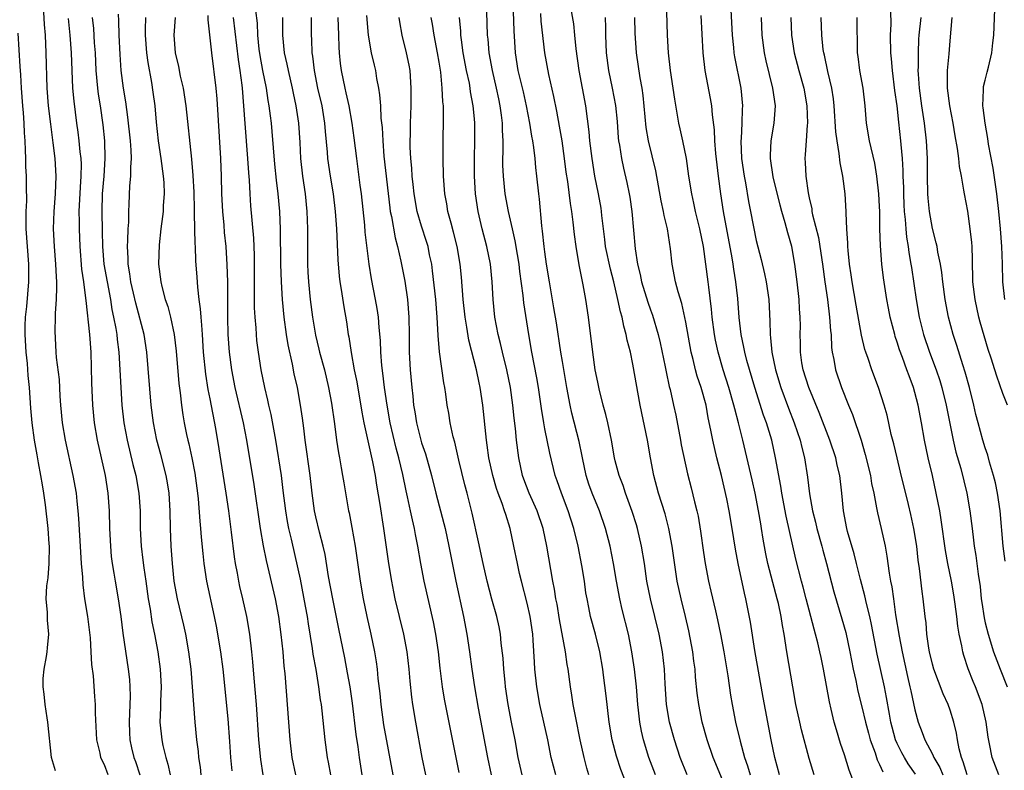
# Model space of a CAD drawing. Units: inches. Extents: x 2634000 to 2637000, y 1500000 to 1503000.
# Drawn here: x 2634777 to 2634889, y 1500668 to 1500753 of the extents above; entities that cross this region are included whole.
import ezdxf

# ---------------------------------------------------------------- set-up
doc = ezdxf.new("R2010")
doc.units = ezdxf.units.IN
doc.header["$MEASUREMENT"] = 0
doc.layers.add('LD26341500_2ft', color=131, linetype='Continuous')

msp = doc.modelspace()

# ---------------------------------------------------------------- linework, layer by layer
at = {"layer": 'LD26341500_2ft'}
for points, elevation in [([(2634849.58, 1500667), (2634848.82, 1500669), (2634848.2, 1500671), (2634847.97, 1500671.97), (2634847.79, 1500673), (2634847.64, 1500674.36), (2634847.56, 1500675), (2634847.39, 1500677), (2634847.18, 1500679), (2634846.89, 1500681), (2634846.5, 1500683), (2634845.79, 1500685.79), (2634845.5, 1500687), (2634845.13, 1500689), (2634844.79, 1500691), (2634844.4, 1500693), (2634843.89, 1500695), (2634843.19, 1500697), (2634842.36, 1500699), (2634842.01, 1500700.01), (2634841.69, 1500701), (2634841.26, 1500703), (2634841.22, 1500703.22), (2634840.88, 1500704.88), (2634840.07, 1500708.07), (2634839.87, 1500709), (2634839.5, 1500711), (2634839, 1500713.96), (2634838.83, 1500715), (2634838.33, 1500718.33), (2634838.04, 1500720.04), (2634837.52, 1500723), (2634837.2, 1500725), (2634837, 1500726.42), (2634836.92, 1500727), (2634836.74, 1500728.74), (2634836.65, 1500729.35), (2634836.38, 1500732.38), (2634836.3, 1500733), (2634836.1, 1500735), (2634835.98, 1500735.98), (2634835.89, 1500737), (2634835.74, 1500738.26), (2634835.62, 1500739), (2634835.52, 1500739.52), (2634835.3, 1500741), (2634834.92, 1500743), (2634834.56, 1500744.56), (2634833.99, 1500747), (2634833.67, 1500749), (2634833.5, 1500751.5), (2634833.34, 1500757)], 9588), ([(2634846.66, 1500665), (2634845.62, 1500667.62), (2634845.12, 1500669.12), (2634844.64, 1500671), (2634844.31, 1500673), (2634843.97, 1500675.97), (2634843.67, 1500678.33), (2634843.58, 1500679), (2634843.24, 1500681), (2634842.74, 1500683), (2634842.19, 1500685), (2634842, 1500686), (2634841.79, 1500687), (2634841.67, 1500687.67), (2634841.49, 1500689), (2634841.21, 1500690.79), (2634840.79, 1500693), (2634840.31, 1500695), (2634839.66, 1500697), (2634838.88, 1500699), (2634838.41, 1500700.41), (2634838.18, 1500701), (2634837.55, 1500703.55), (2634837, 1500706.31), (2634836.87, 1500707), (2634836.61, 1500708.61), (2634836.28, 1500711), (2634836.1, 1500712.1), (2634835.53, 1500715), (2634835.19, 1500717), (2634834.63, 1500720.63), (2634834.55, 1500721.45), (2634834.18, 1500724.18), (2634834.09, 1500725), (2634833.9, 1500726.1), (2634833.65, 1500727.65), (2634833.33, 1500729), (2634832.88, 1500731), (2634832.51, 1500733), (2634832.29, 1500735), (2634832.24, 1500736.24), (2634832.24, 1500737), (2634832.28, 1500737.72), (2634832.26, 1500739), (2634832.19, 1500740.19), (2634832.19, 1500741), (2634832.09, 1500741.91), (2634831.93, 1500743), (2634831.76, 1500743.76), (2634831.51, 1500745), (2634831.05, 1500747), (2634830.69, 1500749), (2634830.56, 1500750.56), (2634830.51, 1500751), (2634830.34, 1500756.34)], 9586), ([(2634858.62, 1500663), (2634856.1, 1500669), (2634855.41, 1500671), (2634854.87, 1500673), (2634854.47, 1500675), (2634854.29, 1500676.29), (2634854.1, 1500678.1), (2634854.05, 1500679), (2634853.92, 1500679.92), (2634853.8, 1500681), (2634853.35, 1500683.35), (2634852.97, 1500685), (2634852.47, 1500687), (2634852.04, 1500689), (2634851.47, 1500693), (2634851.09, 1500695), (2634850.65, 1500696.65), (2634849.91, 1500699), (2634849.37, 1500701), (2634848.99, 1500703), (2634848.66, 1500705), (2634847.84, 1500709), (2634847, 1500713.65), (2634846.71, 1500715), (2634846.36, 1500716.36), (2634846.25, 1500717), (2634845.96, 1500717.96), (2634845.77, 1500719), (2634845.58, 1500719.58), (2634845.29, 1500721), (2634844.82, 1500723), (2634844.44, 1500724.44), (2634843.9, 1500727), (2634843.81, 1500727.81), (2634843.65, 1500729), (2634843.47, 1500730.52), (2634843.44, 1500731), (2634843.38, 1500731.38), (2634843.09, 1500733), (2634842.69, 1500735), (2634842.37, 1500737), (2634842.12, 1500739), (2634842.04, 1500740.04), (2634841.66, 1500743), (2634840.88, 1500747), (2634840.56, 1500749.44), (2634840.42, 1500751), (2634840.28, 1500752.28), (2634839.68, 1500755.68)], 9592), ([(2634787.42, 1500667), (2634787, 1500668.15), (2634786.72, 1500668.72), (2634786.61, 1500669), (2634786.52, 1500669.48), (2634786.16, 1500671), (2634786, 1500674), (2634786, 1500675), (2634785.91, 1500675.91), (2634785.75, 1500678.25), (2634785.56, 1500679.56), (2634785.52, 1500681), (2634785.42, 1500682.58), (2634785.12, 1500685), (2634784.8, 1500687), (2634784.58, 1500688.58), (2634784.54, 1500689.46), (2634784.4, 1500691), (2634784.31, 1500692.31), (2634784.11, 1500696.11), (2634784.04, 1500697), (2634783.91, 1500698.09), (2634783.82, 1500699), (2634783.47, 1500701), (2634782.6, 1500705), (2634782.24, 1500707), (2634782.04, 1500709), (2634782, 1500710), (2634781.89, 1500711.89), (2634781.58, 1500714.42), (2634781.54, 1500715), (2634781.4, 1500717.4), (2634781.47, 1500719), (2634781.45, 1500719.45), (2634781.56, 1500721), (2634781.62, 1500722.38), (2634781.59, 1500723), (2634781.55, 1500723.55), (2634781.5, 1500725), (2634781.33, 1500727), (2634781.22, 1500729), (2634781.29, 1500731), (2634781.46, 1500733), (2634781.52, 1500735), (2634781.4, 1500737), (2634781.2, 1500738.8), (2634780.91, 1500740.91), (2634780.67, 1500743), (2634780.52, 1500745), (2634780.41, 1500749), (2634780.31, 1500751), (2634780.22, 1500752.22), (2634780.06, 1500755)], 9554), ([(2634867.57, 1500667), (2634867, 1500668.87), (2634866.14, 1500672.14), (2634865.95, 1500673), (2634865.51, 1500675), (2634865.14, 1500677), (2634864.46, 1500681), (2634864.15, 1500683), (2634863.97, 1500683.97), (2634863.83, 1500685), (2634863.52, 1500686.48), (2634863.39, 1500687), (2634862.87, 1500688.87), (2634862.32, 1500691), (2634862.1, 1500692.1), (2634861.79, 1500693.79), (2634861.6, 1500695), (2634861.5, 1500695.5), (2634861.25, 1500697), (2634860.86, 1500699), (2634860.53, 1500700.53), (2634859.47, 1500705), (2634858.98, 1500707), (2634858.56, 1500708.56), (2634858.46, 1500709), (2634857.89, 1500711), (2634857.24, 1500713), (2634856.66, 1500715), (2634856.37, 1500716.37), (2634856.26, 1500717), (2634855.98, 1500719), (2634855.91, 1500719.91), (2634855.61, 1500722.39), (2634855.55, 1500723), (2634855.29, 1500725), (2634855, 1500727), (2634854.6, 1500729), (2634854.12, 1500731), (2634853.93, 1500731.93), (2634853.68, 1500733), (2634853.36, 1500735), (2634853.08, 1500737), (2634852.68, 1500739), (2634852.38, 1500740.38), (2634852.22, 1500741), (2634852.07, 1500741.93), (2634851.74, 1500743.74), (2634851.58, 1500745), (2634851.28, 1500747), (2634851.05, 1500749), (2634850.93, 1500751), (2634850.81, 1500755)], 9598), ([(2634798, 1500667), (2634797.9, 1500667.9), (2634797.72, 1500669), (2634797.67, 1500669.67), (2634797.48, 1500671), (2634797.29, 1500673), (2634797.02, 1500677), (2634796.86, 1500679), (2634796.6, 1500681), (2634796.23, 1500683), (2634796.01, 1500684.01), (2634795.29, 1500687), (2634794.94, 1500689), (2634794.75, 1500691), (2634794.6, 1500693), (2634794.51, 1500695), (2634794.47, 1500697), (2634794.36, 1500699), (2634794.17, 1500700.17), (2634794.03, 1500701), (2634793.4, 1500703.4), (2634792.95, 1500705), (2634792.56, 1500707), (2634792.32, 1500709), (2634791.81, 1500715), (2634791.51, 1500717), (2634790.56, 1500720.56), (2634790.29, 1500721.71), (2634790.01, 1500723), (2634789.9, 1500723.9), (2634789.7, 1500725), (2634789.7, 1500725.7), (2634789.64, 1500727), (2634789.68, 1500727.68), (2634789.71, 1500729), (2634789.76, 1500729.76), (2634789.76, 1500731), (2634789.82, 1500731.82), (2634789.9, 1500733.9), (2634790.02, 1500735), (2634790.01, 1500736.01), (2634790.08, 1500737), (2634790.06, 1500737.94), (2634789.97, 1500739), (2634789.68, 1500741.68), (2634789.43, 1500743.43), (2634789.16, 1500745), (2634788.92, 1500747), (2634788.8, 1500748.8), (2634788.68, 1500751), (2634788.65, 1500752.65), (2634788.61, 1500753.39)], 9560), ([(2634816.25, 1500667), (2634815.96, 1500669), (2634815.81, 1500670.19), (2634815.6, 1500671.6), (2634815.17, 1500675.17), (2634814.89, 1500677), (2634814.61, 1500678.61), (2634814.29, 1500680.29), (2634813.6, 1500683.6), (2634812.92, 1500687), (2634812.45, 1500689.55), (2634812.05, 1500692.05), (2634811.85, 1500693), (2634811.43, 1500694.57), (2634811, 1500696.3), (2634810.84, 1500697), (2634810.58, 1500699), (2634810.36, 1500701), (2634809.8, 1500705), (2634809.63, 1500706.37), (2634809.5, 1500707.5), (2634809.28, 1500709), (2634808.92, 1500711), (2634808.56, 1500712.56), (2634808.36, 1500713.64), (2634807.86, 1500715.86), (2634807.69, 1500717), (2634807.41, 1500719), (2634807.21, 1500721), (2634807.09, 1500723), (2634807.03, 1500725), (2634806.99, 1500728.99), (2634806.9, 1500731), (2634806.72, 1500733), (2634806.54, 1500734.54), (2634806.36, 1500736.36), (2634806.06, 1500740.06), (2634805.96, 1500741), (2634805.84, 1500741.84), (2634805.7, 1500743), (2634805.59, 1500743.59), (2634805.39, 1500745), (2634805, 1500746.99), (2634804.69, 1500748.69), (2634804.59, 1500749.41), (2634804.42, 1500751), (2634804.37, 1500752.37), (2634804.19, 1500753.81)], 9570), ([(2634853.16, 1500667), (2634852.36, 1500669), (2634851.7, 1500671), (2634851.16, 1500673), (2634850.82, 1500675), (2634850.66, 1500677.34), (2634850.57, 1500679), (2634850.34, 1500681), (2634849.96, 1500683), (2634849.49, 1500685), (2634848.98, 1500687), (2634848.59, 1500689), (2634848.3, 1500691), (2634847.98, 1500693), (2634847.5, 1500695), (2634847.39, 1500695.39), (2634846.91, 1500696.91), (2634846.15, 1500699), (2634845.88, 1500699.88), (2634845.44, 1500701), (2634845, 1500702.69), (2634844.92, 1500703), (2634844.56, 1500705), (2634844.14, 1500707), (2634843.94, 1500707.94), (2634843.64, 1500709), (2634843.17, 1500710.83), (2634843, 1500711.6), (2634842.73, 1500713), (2634842.43, 1500715), (2634841.94, 1500719), (2634841.66, 1500721), (2634841.36, 1500722.64), (2634841.23, 1500723.23), (2634840.9, 1500724.91), (2634840.55, 1500727), (2634840.37, 1500728.37), (2634840.23, 1500729.77), (2634840.07, 1500731), (2634839.91, 1500731.91), (2634839.61, 1500734.39), (2634839.44, 1500735.44), (2634839.25, 1500737), (2634838.96, 1500739), (2634838.68, 1500740.68), (2634838.37, 1500742.37), (2634838.03, 1500744.03), (2634837.46, 1500746.54), (2634837, 1500749), (2634836.58, 1500752.58), (2634836.54, 1500753.46)], 9590), ([(2634858.1, 1500753.9), (2634858.25, 1500751), (2634858.41, 1500749.59), (2634858.47, 1500749), (2634858.54, 1500748.54), (2634859.23, 1500745), (2634859.45, 1500743), (2634859.41, 1500742.59), (2634859.37, 1500741), (2634859.27, 1500739.27), (2634859.24, 1500739), (2634859.34, 1500737), (2634859.63, 1500735), (2634859.78, 1500734.23), (2634860.11, 1500732.11), (2634860.33, 1500731), (2634861, 1500727.68), (2634861.54, 1500725.54), (2634861.92, 1500723.92), (2634862.11, 1500723), (2634862.41, 1500721), (2634862.55, 1500718.55), (2634862.56, 1500717), (2634862.63, 1500716.63), (2634862.78, 1500715), (2634863.19, 1500713), (2634863.78, 1500711), (2634864.65, 1500708.65), (2634865.31, 1500707), (2634865.98, 1500705), (2634866.17, 1500704.17), (2634866.48, 1500703), (2634866.83, 1500700.83), (2634867.06, 1500698.94), (2634867.39, 1500697), (2634867.72, 1500695.72), (2634867.87, 1500695), (2634868.43, 1500693), (2634868.54, 1500692.54), (2634868.99, 1500691), (2634869.8, 1500687.8), (2634870.73, 1500684.73), (2634871.16, 1500683.16), (2634871.61, 1500681), (2634872, 1500679), (2634872.29, 1500677.71), (2634872.53, 1500676.53), (2634873, 1500674.74), (2634873.41, 1500673), (2634873.73, 1500671.73), (2634873.93, 1500671), (2634874.49, 1500669.51), (2634874.73, 1500668.73), (2634875, 1500668.2), (2634875.35, 1500667.35)], 9602), ([(2634876.25, 1500753.75), (2634876.27, 1500752.27), (2634876.2, 1500751), (2634876.25, 1500749), (2634876.32, 1500748.32), (2634876.42, 1500747), (2634876.71, 1500744.71), (2634876.95, 1500743), (2634877.13, 1500741.13), (2634877.38, 1500739), (2634877.4, 1500738.6), (2634877.57, 1500737), (2634877.65, 1500735.65), (2634877.65, 1500735), (2634877.7, 1500733.7), (2634877.7, 1500733), (2634877.76, 1500731.76), (2634877.8, 1500731), (2634877.92, 1500730.08), (2634877.99, 1500729), (2634878.07, 1500728.07), (2634878.26, 1500727), (2634878.33, 1500726.33), (2634878.56, 1500725), (2634878.61, 1500724.61), (2634879.14, 1500721), (2634879.5, 1500719), (2634880, 1500717), (2634880.66, 1500715), (2634881.41, 1500713), (2634881.82, 1500711.81), (2634882.07, 1500711), (2634882.56, 1500709), (2634883.34, 1500705), (2634883.65, 1500703.65), (2634884.21, 1500701.79), (2634884.92, 1500699), (2634885.25, 1500697), (2634885.49, 1500695), (2634885.67, 1500693.67), (2634885.73, 1500693), (2634885.93, 1500691.93), (2634886.18, 1500689.82), (2634886.4, 1500688.4), (2634886.54, 1500687), (2634886.6, 1500686.6), (2634886.86, 1500684.86), (2634887, 1500684.26), (2634887.32, 1500683), (2634887.94, 1500681), (2634888.69, 1500679), (2634889.5, 1500677)], 9612), ([(2634889.2, 1500721), (2634888.99, 1500723), (2634888.94, 1500725.06), (2634888.88, 1500727), (2634888.74, 1500729), (2634888.53, 1500731), (2634888.29, 1500733), (2634887.91, 1500735.91), (2634887.38, 1500738.62), (2634887.29, 1500739.29), (2634886.97, 1500741), (2634886.77, 1500742.77), (2634886.73, 1500743), (2634886.81, 1500744.81), (2634886.79, 1500745), (2634886.81, 1500745.19), (2634887, 1500745.91), (2634887.2, 1500746.8), (2634887.36, 1500747.36), (2634887.75, 1500749), (2634887.86, 1500750.14), (2634887.98, 1500751), (2634888.07, 1500753.93)], 9618), ([(2634782.89, 1500752.89), (2634783.08, 1500751), (2634783.23, 1500749), (2634783.4, 1500745), (2634783.52, 1500743.52), (2634783.84, 1500741), (2634783.99, 1500739.99), (2634784.12, 1500739), (2634784.23, 1500737.77), (2634784.33, 1500737), (2634784.35, 1500736.35), (2634784.34, 1500735), (2634784.24, 1500733.76), (2634784.12, 1500731), (2634784.15, 1500729.85), (2634784.14, 1500729), (2634784.22, 1500727), (2634784.42, 1500724.42), (2634784.64, 1500723), (2634784.87, 1500721.13), (2634784.88, 1500720.88), (2634785.3, 1500717), (2634785.45, 1500715), (2634785.54, 1500711.54), (2634785.64, 1500709), (2634785.84, 1500707), (2634786.19, 1500705), (2634787.08, 1500701), (2634787.4, 1500699), (2634787.54, 1500697), (2634787.59, 1500695), (2634787.68, 1500693), (2634787.79, 1500691.79), (2634787.89, 1500691), (2634788.09, 1500689.91), (2634788.23, 1500689), (2634788.57, 1500687), (2634788.86, 1500685), (2634789.11, 1500683.11), (2634789.7, 1500679), (2634789.84, 1500677.84), (2634789.9, 1500677), (2634789.93, 1500675.93), (2634789.9, 1500675), (2634789.8, 1500673), (2634789.84, 1500671.84), (2634789.89, 1500671), (2634790.09, 1500670.09), (2634790.35, 1500669), (2634790.52, 1500668.52), (2634791.01, 1500667.01)], 9556), ([(2634785.63, 1500753), (2634785.76, 1500751.76), (2634785.85, 1500750.15), (2634785.95, 1500749), (2634786.05, 1500747), (2634786.23, 1500745), (2634786.31, 1500744.31), (2634786.51, 1500743), (2634786.81, 1500740.81), (2634787, 1500739), (2634787.07, 1500737), (2634786.94, 1500735), (2634786.75, 1500733), (2634786.7, 1500731), (2634786.76, 1500728.76), (2634786.79, 1500727), (2634786.95, 1500725), (2634787.3, 1500723), (2634787.68, 1500721), (2634787.85, 1500719.85), (2634788.05, 1500719), (2634788.3, 1500717.7), (2634788.41, 1500717), (2634788.46, 1500716.46), (2634788.64, 1500715), (2634788.86, 1500711), (2634789, 1500709), (2634789.21, 1500707), (2634789.57, 1500705), (2634790.24, 1500702.24), (2634790.57, 1500701), (2634790.93, 1500699), (2634791.06, 1500697), (2634791.07, 1500695), (2634791.16, 1500693), (2634791.38, 1500691.38), (2634791.47, 1500690.53), (2634791.7, 1500689), (2634791.97, 1500687), (2634792.18, 1500685.82), (2634792.39, 1500684.39), (2634792.68, 1500683), (2634793.06, 1500681), (2634793.33, 1500679), (2634793.44, 1500677), (2634793.37, 1500675.37), (2634793.37, 1500674.63), (2634793.3, 1500673), (2634793.51, 1500671), (2634793.65, 1500670.35), (2634793.99, 1500669), (2634794.22, 1500668.22), (2634794.48, 1500667)], 9558), ([(2634791.67, 1500753), (2634791.65, 1500751.65), (2634791.62, 1500751), (2634791.79, 1500749), (2634791.92, 1500747.92), (2634792.35, 1500745.65), (2634792.52, 1500744.52), (2634792.71, 1500743), (2634792.87, 1500741.13), (2634793.12, 1500739), (2634793.42, 1500737), (2634793.69, 1500735), (2634793.74, 1500734.26), (2634793.79, 1500733), (2634793.68, 1500731.68), (2634793.66, 1500731), (2634793.6, 1500730.4), (2634793.4, 1500729), (2634793.21, 1500727.21), (2634793.16, 1500725), (2634793.41, 1500723), (2634793.53, 1500722.47), (2634793.92, 1500721), (2634794.2, 1500720.2), (2634794.49, 1500719), (2634794.92, 1500717), (2634795.14, 1500715.14), (2634795.45, 1500711.45), (2634795.6, 1500710.4), (2634795.75, 1500709), (2634795.91, 1500707.91), (2634796.07, 1500707), (2634796.34, 1500705.66), (2634796.48, 1500705), (2634796.59, 1500704.59), (2634796.93, 1500703), (2634797.26, 1500701.26), (2634797.57, 1500699), (2634797.64, 1500698.36), (2634797.82, 1500695.82), (2634797.91, 1500695), (2634797.99, 1500693.99), (2634798.16, 1500692.16), (2634798.3, 1500691), (2634798.6, 1500689), (2634799.46, 1500685), (2634799.72, 1500683.72), (2634799.86, 1500683), (2634800.19, 1500681), (2634800.43, 1500679), (2634801, 1500673.36), (2634801.2, 1500670.8), (2634801.33, 1500669), (2634801.47, 1500667.47)], 9562), ([(2634805.04, 1500667), (2634804.76, 1500668.76), (2634804.54, 1500671), (2634804.26, 1500675), (2634804, 1500678), (2634803.86, 1500679.86), (2634803.75, 1500681), (2634803.52, 1500683), (2634803.18, 1500685), (2634802.73, 1500687), (2634802.39, 1500688.39), (2634802.26, 1500689), (2634802.1, 1500689.9), (2634801.88, 1500691), (2634801.76, 1500691.76), (2634801.44, 1500694.56), (2634801.13, 1500697), (2634800.84, 1500699), (2634800.03, 1500704.03), (2634799.64, 1500706.36), (2634799, 1500709.7), (2634798.78, 1500710.78), (2634798.51, 1500712.51), (2634798.27, 1500715), (2634798.13, 1500717), (2634798.07, 1500718.07), (2634797.97, 1500719), (2634797.92, 1500719.92), (2634797.78, 1500721), (2634797.61, 1500722.39), (2634797.54, 1500723.54), (2634797.4, 1500725.4), (2634797.35, 1500727), (2634797.32, 1500727.32), (2634797.25, 1500730.75), (2634797.22, 1500731.22), (2634797.18, 1500733.18), (2634797.07, 1500735.07), (2634796.92, 1500736.91), (2634796.28, 1500743), (2634795.98, 1500745), (2634795.66, 1500746.34), (2634795.45, 1500747.45), (2634795.09, 1500749), (2634794.94, 1500751), (2634795.07, 1500753)], 9564), ([(2634798.76, 1500753.24), (2634798.76, 1500752.76), (2634799.15, 1500749), (2634799.65, 1500745), (2634799.76, 1500743.76), (2634800.18, 1500737), (2634800.25, 1500735), (2634800.3, 1500733), (2634800.4, 1500731), (2634800.55, 1500729.45), (2634800.61, 1500728.61), (2634800.78, 1500727), (2634800.91, 1500724.91), (2634800.96, 1500723), (2634800.98, 1500719), (2634801.03, 1500717), (2634801.16, 1500715), (2634801.42, 1500713), (2634801.82, 1500711), (2634802.74, 1500707), (2634803.14, 1500705), (2634803.98, 1500699.98), (2634804.7, 1500695), (2634805.03, 1500693.03), (2634805.36, 1500691.36), (2634806.39, 1500687), (2634806.76, 1500685), (2634807.05, 1500682.95), (2634807.25, 1500681), (2634807.37, 1500679.37), (2634807.47, 1500678.53), (2634808.04, 1500671), (2634808.27, 1500669), (2634808.68, 1500667)], 9566), ([(2634812.69, 1500667), (2634812.44, 1500668.44), (2634812.33, 1500669), (2634812.06, 1500671), (2634811.72, 1500674.28), (2634811.64, 1500675), (2634811.54, 1500675.54), (2634811.36, 1500677), (2634811.04, 1500678.96), (2634810.71, 1500680.71), (2634810.63, 1500681.37), (2634810.16, 1500684.16), (2634810.04, 1500685), (2634809.84, 1500686.16), (2634809.25, 1500689.25), (2634809, 1500690.42), (2634808.24, 1500693.76), (2634807.94, 1500695), (2634807.78, 1500695.78), (2634807.59, 1500697), (2634807.31, 1500699.31), (2634807.09, 1500701), (2634806.45, 1500705), (2634805.93, 1500707.93), (2634805.67, 1500709), (2634805.56, 1500709.56), (2634805.21, 1500711), (2634804.8, 1500713), (2634804.48, 1500715), (2634804.32, 1500716.32), (2634804.26, 1500717), (2634804.23, 1500717.77), (2634804.12, 1500719), (2634804.06, 1500720.06), (2634804.06, 1500725), (2634804.03, 1500725.97), (2634804.01, 1500727), (2634803.97, 1500727.97), (2634803.64, 1500731.64), (2634803.54, 1500733), (2634803.47, 1500734.53), (2634803.39, 1500735.39), (2634803.3, 1500737), (2634802.98, 1500740.98), (2634802.85, 1500743), (2634802.69, 1500745), (2634802.66, 1500745.34), (2634802.43, 1500747), (2634802.23, 1500748.23), (2634801.64, 1500753)], 9568), ([(2634807.23, 1500753), (2634807.21, 1500751), (2634807.42, 1500749), (2634807.72, 1500747.72), (2634807.85, 1500747), (2634808.31, 1500745), (2634808.42, 1500744.42), (2634808.74, 1500743), (2634809.05, 1500741), (2634809.17, 1500738.83), (2634809.25, 1500737), (2634809.48, 1500735), (2634809.78, 1500733), (2634809.99, 1500731), (2634810.06, 1500729), (2634810.06, 1500725), (2634810.11, 1500724.11), (2634810.17, 1500723), (2634810.38, 1500721), (2634810.63, 1500719), (2634810.95, 1500716.95), (2634811.35, 1500715.35), (2634811.42, 1500715), (2634811.97, 1500713), (2634812.46, 1500711), (2634812.79, 1500709.21), (2634813.12, 1500706.88), (2634813.36, 1500705), (2634813.58, 1500703.58), (2634813.7, 1500703), (2634813.88, 1500701.88), (2634814.05, 1500701), (2634814.17, 1500700.17), (2634814.71, 1500697), (2634814.77, 1500696.77), (2634815.09, 1500695.09), (2634815.47, 1500693), (2634816.02, 1500689), (2634816.37, 1500687), (2634816.8, 1500685), (2634817.26, 1500683), (2634817.66, 1500681), (2634817.85, 1500679.85), (2634817.96, 1500679), (2634818.05, 1500677.95), (2634818.27, 1500676.27), (2634818.38, 1500675), (2634818.7, 1500672.7), (2634819.74, 1500667)], 9572), ([(2634810.49, 1500753), (2634810.49, 1500751), (2634810.53, 1500750.53), (2634810.56, 1500749), (2634810.63, 1500748.63), (2634810.81, 1500747), (2634811.21, 1500745), (2634811.67, 1500743), (2634812, 1500741), (2634812.06, 1500740.06), (2634812.29, 1500737.71), (2634812.33, 1500737), (2634812.63, 1500735), (2634812.97, 1500733), (2634813.21, 1500731), (2634813.36, 1500729), (2634813.51, 1500725.51), (2634813.66, 1500723.66), (2634813.74, 1500723), (2634813.89, 1500722.11), (2634814.17, 1500720.17), (2634814.47, 1500718.47), (2634814.69, 1500717), (2634814.74, 1500716.74), (2634815.01, 1500714.99), (2634815.37, 1500713), (2634815.64, 1500711.64), (2634816.21, 1500708.21), (2634816.45, 1500707), (2634817.43, 1500702.57), (2634817.73, 1500701), (2634817.9, 1500699.9), (2634818.28, 1500697.72), (2634818.7, 1500695), (2634819.25, 1500691), (2634819.58, 1500689), (2634819.81, 1500687.81), (2634819.99, 1500687), (2634820.96, 1500683), (2634821.34, 1500681), (2634821.58, 1500679), (2634821.67, 1500677.67), (2634821.85, 1500675.85), (2634821.97, 1500675), (2634822.31, 1500673), (2634823.02, 1500669), (2634823.45, 1500667)], 9574), ([(2634827.29, 1500667.29), (2634825.62, 1500675.62), (2634825.39, 1500677), (2634825.13, 1500679.13), (2634824.93, 1500681), (2634824.64, 1500683), (2634824.38, 1500684.38), (2634823.32, 1500689), (2634822.92, 1500691), (2634822.58, 1500693), (2634822.31, 1500694.31), (2634822.21, 1500695), (2634821.96, 1500695.96), (2634821.76, 1500697), (2634821.42, 1500698.58), (2634821.26, 1500699.26), (2634820.87, 1500701.13), (2634820.42, 1500703), (2634820.11, 1500704.11), (2634819.45, 1500707), (2634819.09, 1500709), (2634818.79, 1500711), (2634818.61, 1500712.61), (2634818.49, 1500713.51), (2634818.39, 1500715), (2634818.34, 1500716.34), (2634818.19, 1500717.81), (2634818.11, 1500719), (2634817.97, 1500719.97), (2634817.79, 1500721), (2634817.32, 1500723.32), (2634817.04, 1500725), (2634816.62, 1500728.62), (2634816.55, 1500729.45), (2634816.18, 1500733), (2634816.04, 1500733.96), (2634815.81, 1500735.81), (2634815.64, 1500737), (2634815.36, 1500739.36), (2634815.14, 1500741), (2634814.77, 1500743), (2634814.46, 1500744.46), (2634814.32, 1500745), (2634813.91, 1500747), (2634813.8, 1500747.8), (2634813.68, 1500749), (2634813.64, 1500749.64), (2634813.62, 1500751), (2634813.54, 1500753)], 9576), ([(2634816.77, 1500753.23), (2634816.94, 1500751), (2634817.29, 1500749), (2634817.61, 1500747.61), (2634817.76, 1500747), (2634817.9, 1500746.1), (2634818.12, 1500745), (2634818.25, 1500744.25), (2634818.33, 1500743), (2634818.4, 1500741.6), (2634818.52, 1500740.52), (2634818.6, 1500739), (2634818.74, 1500737.26), (2634819.4, 1500731.4), (2634819.46, 1500731), (2634819.6, 1500730.4), (2634820, 1500728), (2634820.29, 1500727), (2634820.67, 1500725.33), (2634821.09, 1500723.09), (2634821.41, 1500721), (2634821.58, 1500719), (2634821.6, 1500717), (2634821.61, 1500715), (2634821.71, 1500713), (2634821.89, 1500711), (2634822.01, 1500710.01), (2634822.1, 1500709), (2634822.24, 1500708.24), (2634822.42, 1500707), (2634822.91, 1500705), (2634823, 1500704.71), (2634823.45, 1500703.45), (2634824.14, 1500701), (2634824.63, 1500699), (2634825.54, 1500695.54), (2634825.67, 1500695), (2634826.09, 1500693), (2634826.88, 1500689), (2634827.77, 1500685), (2634828.16, 1500683), (2634828.45, 1500681), (2634828.72, 1500679), (2634829.01, 1500677), (2634829.43, 1500674.57), (2634830.49, 1500669), (2634830.92, 1500667)], 9578), ([(2634834.43, 1500667), (2634833.98, 1500669), (2634833.62, 1500671), (2634833.21, 1500673), (2634832.84, 1500675), (2634832.54, 1500677), (2634832.48, 1500677.52), (2634832.33, 1500679), (2634832.26, 1500680.26), (2634832.05, 1500681.95), (2634831.96, 1500683), (2634831.81, 1500683.81), (2634831.55, 1500685), (2634831, 1500686.96), (2634830.45, 1500689), (2634830, 1500691), (2634829.47, 1500693.47), (2634828.74, 1500696.74), (2634828.18, 1500699), (2634827.93, 1500699.93), (2634827.24, 1500702.76), (2634826.79, 1500704.79), (2634826.61, 1500705.39), (2634826.27, 1500707), (2634826.09, 1500708.09), (2634825.92, 1500709), (2634825.76, 1500710.24), (2634825.64, 1500711), (2634825.54, 1500711.54), (2634825.05, 1500715.05), (2634824.91, 1500716.91), (2634824.79, 1500719), (2634824.62, 1500721), (2634824.26, 1500724.26), (2634824.16, 1500725), (2634823.92, 1500726.08), (2634823.74, 1500727), (2634823.57, 1500727.57), (2634823, 1500729.31), (2634822.5, 1500731), (2634822.15, 1500733), (2634822.05, 1500734.05), (2634821.94, 1500735), (2634821.89, 1500735.89), (2634821.78, 1500737), (2634821.72, 1500738.28), (2634821.72, 1500739), (2634821.74, 1500739.74), (2634821.75, 1500741), (2634821.82, 1500743), (2634821.84, 1500745), (2634821.7, 1500747), (2634821.6, 1500747.6), (2634821.31, 1500749), (2634820.81, 1500751), (2634820.53, 1500752.53), (2634820.47, 1500753)], 9580), ([(2634838.23, 1500667), (2634837.72, 1500669), (2634837.33, 1500671), (2634836.45, 1500675), (2634836.09, 1500677), (2634835.87, 1500679), (2634835.81, 1500679.81), (2634835.69, 1500682.31), (2634835.63, 1500683), (2634835.35, 1500685), (2634835, 1500686.52), (2634834.34, 1500689), (2634834.14, 1500689.86), (2634833.88, 1500691), (2634833.48, 1500693), (2634833.06, 1500695), (2634832.56, 1500696.56), (2634832.44, 1500697), (2634832.17, 1500697.83), (2634831.72, 1500699), (2634831.53, 1500699.53), (2634831.1, 1500701), (2634830.65, 1500703), (2634830.46, 1500704.46), (2634830.38, 1500705), (2634829.96, 1500709), (2634829.66, 1500711), (2634829.54, 1500711.54), (2634829.25, 1500713), (2634828.39, 1500716.39), (2634828.16, 1500717.84), (2634827.95, 1500719), (2634827.74, 1500721), (2634827.54, 1500723.54), (2634827.39, 1500725), (2634827.06, 1500727), (2634826.65, 1500728.65), (2634826.35, 1500729.65), (2634826, 1500731), (2634825.87, 1500731.87), (2634825.66, 1500733), (2634825.51, 1500735), (2634825.47, 1500737), (2634825.47, 1500739.47), (2634825.51, 1500741), (2634825.51, 1500742.49), (2634825.48, 1500743), (2634825.43, 1500743.43), (2634825.36, 1500745), (2634825.18, 1500746.82), (2634825, 1500747.95), (2634824.82, 1500749), (2634824.43, 1500751), (2634824.24, 1500752.24), (2634824.1, 1500753)], 9582), ([(2634842.01, 1500667), (2634841.78, 1500667.78), (2634841.45, 1500669), (2634841.01, 1500671), (2634840.5, 1500673.5), (2634840.23, 1500675), (2634840.08, 1500676.08), (2634839.91, 1500677), (2634839.64, 1500679), (2634839.54, 1500679.54), (2634839.34, 1500681), (2634838.66, 1500684.66), (2634838.39, 1500686.39), (2634838.26, 1500687), (2634838.1, 1500688.1), (2634837.92, 1500689), (2634837.23, 1500693), (2634836.8, 1500695), (2634836.12, 1500697), (2634835.21, 1500699), (2634834.6, 1500700.6), (2634834.46, 1500701), (2634834.04, 1500703), (2634833.8, 1500705), (2634833.67, 1500706.33), (2634833.52, 1500707.52), (2634833.37, 1500709), (2634833.11, 1500711), (2634832.69, 1500713), (2634832.18, 1500715), (2634831.98, 1500715.98), (2634831.71, 1500717), (2634831.34, 1500719), (2634831.12, 1500721), (2634831.02, 1500722.98), (2634830.82, 1500725), (2634830.42, 1500727), (2634829.89, 1500729), (2634829.42, 1500731), (2634829.12, 1500733), (2634829, 1500735), (2634829, 1500737), (2634829.06, 1500739.06), (2634829.04, 1500741), (2634829, 1500741.5), (2634828.86, 1500743), (2634828.58, 1500744.58), (2634828.53, 1500745), (2634828.43, 1500745.57), (2634828.12, 1500747), (2634827.74, 1500749), (2634827.53, 1500750.47), (2634827.46, 1500751), (2634827.45, 1500751.45), (2634827.31, 1500753)], 9584), ([(2634843.84, 1500753), (2634843.88, 1500751.88), (2634843.89, 1500751), (2634843.96, 1500749), (2634844.21, 1500747), (2634844.64, 1500745), (2634845.02, 1500743.02), (2634845.2, 1500741.2), (2634845.34, 1500739.34), (2634845.38, 1500739), (2634845.47, 1500738.53), (2634845.69, 1500737), (2634845.92, 1500735.92), (2634846.29, 1500734.29), (2634846.57, 1500733), (2634846.63, 1500732.63), (2634846.87, 1500731), (2634847.24, 1500726.76), (2634847.52, 1500725), (2634847.82, 1500723.82), (2634847.98, 1500723), (2634848.7, 1500720.7), (2634849, 1500719.82), (2634849.23, 1500719.23), (2634849.86, 1500717), (2634850.08, 1500716.08), (2634850.65, 1500713.35), (2634850.76, 1500712.76), (2634851.12, 1500711.12), (2634851.21, 1500710.79), (2634851.62, 1500709), (2634851.87, 1500707.87), (2634852.41, 1500705), (2634852.49, 1500704.49), (2634853.2, 1500701.2), (2634853.61, 1500699.61), (2634853.99, 1500698.01), (2634854.26, 1500697), (2634854.39, 1500696.39), (2634854.68, 1500694.68), (2634855, 1500692.28), (2634855.19, 1500691), (2634855.59, 1500689), (2634855.86, 1500687.86), (2634856.36, 1500685.64), (2634856.61, 1500684.61), (2634856.93, 1500683), (2634857.31, 1500681), (2634857.76, 1500678.24), (2634858.08, 1500676.08), (2634858.26, 1500675), (2634858.64, 1500673), (2634859.17, 1500670.83), (2634859.68, 1500669), (2634860.02, 1500668.02), (2634860.3, 1500667)], 9594), ([(2634863.64, 1500667), (2634863.09, 1500669), (2634862.68, 1500671), (2634861.78, 1500675.78), (2634860.84, 1500681.15), (2634860.35, 1500684.35), (2634859.83, 1500687), (2634859.66, 1500687.66), (2634858.94, 1500691), (2634858.63, 1500692.63), (2634858.26, 1500695), (2634857.92, 1500697), (2634857.65, 1500698.35), (2634857.05, 1500701), (2634856.54, 1500703), (2634856.06, 1500705), (2634855.86, 1500706.14), (2634855.55, 1500707.55), (2634855.3, 1500709), (2634854.75, 1500711), (2634854.3, 1500712.3), (2634854.12, 1500713), (2634853.84, 1500714.16), (2634853.61, 1500715), (2634853, 1500718.41), (2634852.55, 1500720.55), (2634852.13, 1500721.87), (2634851.85, 1500723), (2634851.45, 1500725), (2634851.25, 1500726.75), (2634850.91, 1500729), (2634850.55, 1500730.54), (2634850.48, 1500731), (2634850.21, 1500732.21), (2634849.59, 1500735.59), (2634848.77, 1500739), (2634848.51, 1500740.51), (2634848.17, 1500744.17), (2634848.05, 1500745), (2634847.84, 1500746.16), (2634847.41, 1500749), (2634847.25, 1500751.25), (2634847.21, 1500753)], 9596), ([(2634872.22, 1500665.78), (2634871.54, 1500667.54), (2634871, 1500669.3), (2634870.58, 1500670.58), (2634870.11, 1500672.11), (2634869.86, 1500673), (2634869.51, 1500674.49), (2634869.3, 1500675.3), (2634868.64, 1500679), (2634868.35, 1500680.35), (2634868.23, 1500681), (2634867.99, 1500682.01), (2634867.73, 1500683), (2634867.56, 1500683.56), (2634867.2, 1500685), (2634866.66, 1500687), (2634866.33, 1500688.33), (2634866.14, 1500689), (2634865.5, 1500691.5), (2634864.39, 1500696.39), (2634863.9, 1500699), (2634863.78, 1500699.78), (2634863.19, 1500703), (2634862.75, 1500705), (2634862.16, 1500707), (2634861.84, 1500707.84), (2634860.84, 1500711), (2634859.93, 1500714.07), (2634859.69, 1500715), (2634859.59, 1500715.59), (2634859.28, 1500717), (2634859.05, 1500718.95), (2634858.89, 1500721.11), (2634858.69, 1500723), (2634858.45, 1500724.45), (2634858.38, 1500725), (2634858.26, 1500725.74), (2634857.27, 1500731), (2634856.96, 1500733), (2634856.7, 1500735), (2634856.42, 1500737.58), (2634856.3, 1500739), (2634856.25, 1500740.25), (2634856.02, 1500741.98), (2634855.94, 1500743), (2634855.81, 1500743.81), (2634855.19, 1500747), (2634854.97, 1500749), (2634854.75, 1500753.25)], 9600), ([(2634879.08, 1500667.08), (2634878.25, 1500668.25), (2634877.82, 1500669), (2634877.53, 1500669.53), (2634877, 1500670.59), (2634876.82, 1500671), (2634876.43, 1500672.43), (2634876.28, 1500673), (2634876.11, 1500673.89), (2634875.79, 1500675.79), (2634875.54, 1500677), (2634874.73, 1500680.73), (2634874.09, 1500684.09), (2634873.89, 1500685), (2634873.52, 1500686.48), (2634873.34, 1500687.34), (2634872.82, 1500689.18), (2634872.37, 1500691), (2634872.12, 1500692.12), (2634871.37, 1500694.63), (2634871.28, 1500695), (2634870.89, 1500697), (2634870.7, 1500699), (2634870.47, 1500701), (2634870.19, 1500702.19), (2634870.02, 1500703), (2634869.37, 1500705), (2634868.15, 1500708.15), (2634866.96, 1500711), (2634866.33, 1500713), (2634866.19, 1500713.81), (2634866.02, 1500715), (2634866.01, 1500716.02), (2634865.99, 1500717), (2634866.01, 1500717.99), (2634866, 1500719), (2634865.92, 1500719.92), (2634865.87, 1500721), (2634865.65, 1500723), (2634865.38, 1500725), (2634865.02, 1500727), (2634864.57, 1500728.57), (2634864.29, 1500729.71), (2634863.9, 1500731), (2634863.71, 1500731.71), (2634862.93, 1500734.93), (2634862.62, 1500737), (2634862.61, 1500737.39), (2634862.69, 1500739), (2634863.05, 1500741), (2634863.17, 1500743), (2634862.88, 1500745), (2634862.11, 1500748.11), (2634861.93, 1500749), (2634861.66, 1500751), (2634861.6, 1500753)], 9604), ([(2634864.92, 1500753), (2634865, 1500751), (2634865.31, 1500749), (2634865.84, 1500747), (2634866.4, 1500745), (2634866.75, 1500743), (2634866.81, 1500741), (2634866.77, 1500740.77), (2634866.65, 1500739), (2634866.56, 1500737.44), (2634866.51, 1500737), (2634866.56, 1500736.56), (2634866.62, 1500735), (2634866.88, 1500733.12), (2634867, 1500732.53), (2634867.29, 1500731.29), (2634867.32, 1500731), (2634867.38, 1500730.62), (2634868.05, 1500728.05), (2634868.23, 1500727), (2634868.53, 1500725), (2634868.79, 1500723), (2634869.08, 1500721), (2634869.32, 1500719), (2634869.43, 1500717.43), (2634869.49, 1500717), (2634869.55, 1500715.55), (2634869.63, 1500715), (2634869.81, 1500714.19), (2634870.01, 1500713), (2634870.68, 1500711), (2634871.47, 1500709), (2634871.92, 1500707.92), (2634872.89, 1500705), (2634873.38, 1500703.38), (2634873.96, 1500701), (2634874.1, 1500700.1), (2634874.34, 1500699), (2634874.66, 1500697.34), (2634874.76, 1500696.76), (2634875.19, 1500695), (2634875.62, 1500693), (2634875.83, 1500691.83), (2634876.08, 1500689.92), (2634876.25, 1500689), (2634876.38, 1500688.38), (2634876.56, 1500687), (2634876.82, 1500685.18), (2634877.23, 1500682.77), (2634877.58, 1500681), (2634878.18, 1500678.18), (2634878.45, 1500677), (2634878.54, 1500676.54), (2634879, 1500674.4), (2634879.38, 1500673), (2634879.84, 1500671.84), (2634880.15, 1500671), (2634881, 1500669.35), (2634881.15, 1500669), (2634881.83, 1500667.83), (2634882.17, 1500667)], 9606), ([(2634884.95, 1500667), (2634884.5, 1500668.5), (2634884.29, 1500669), (2634884.03, 1500669.97), (2634883.85, 1500671), (2634883.74, 1500671.74), (2634883.42, 1500673), (2634883, 1500674.35), (2634882.77, 1500675), (2634882.22, 1500676.22), (2634881.16, 1500679), (2634881, 1500679.58), (2634880.68, 1500681), (2634880.6, 1500681.4), (2634880.37, 1500683), (2634880.27, 1500684.27), (2634880.16, 1500685), (2634879.96, 1500687), (2634879.83, 1500687.83), (2634879.54, 1500690.46), (2634879.39, 1500691.39), (2634879.21, 1500693), (2634878.9, 1500695), (2634878.56, 1500696.56), (2634878.29, 1500697.71), (2634877.39, 1500701.39), (2634876.98, 1500703), (2634876.6, 1500704.6), (2634876.32, 1500705.68), (2634875.85, 1500707.85), (2634875.53, 1500709), (2634874.89, 1500711), (2634874.12, 1500713), (2634873.69, 1500714.31), (2634873.44, 1500715), (2634873.33, 1500715.33), (2634872.95, 1500716.95), (2634872.34, 1500720.34), (2634871.89, 1500723), (2634871.78, 1500723.78), (2634871.59, 1500725), (2634871.43, 1500726.57), (2634871.4, 1500727), (2634871.4, 1500727.4), (2634871.28, 1500729), (2634871.2, 1500730.8), (2634871.21, 1500731), (2634871.1, 1500733), (2634870.82, 1500735), (2634870.52, 1500736.52), (2634870.42, 1500737.58), (2634870.17, 1500739), (2634870.03, 1500740.03), (2634869.86, 1500743), (2634869.77, 1500743.77), (2634869.59, 1500745), (2634869.12, 1500746.88), (2634868.74, 1500748.74), (2634868.67, 1500749), (2634868.61, 1500749.39), (2634868.45, 1500751), (2634868.38, 1500753)], 9608), ([(2634888.54, 1500667), (2634887.77, 1500669), (2634887.48, 1500670.52), (2634887.31, 1500671.31), (2634887.08, 1500673), (2634886.64, 1500675), (2634885.9, 1500677), (2634885.63, 1500677.63), (2634885.06, 1500679.06), (2634884.56, 1500680.56), (2634884.44, 1500681), (2634884.34, 1500681.66), (2634884.04, 1500683), (2634883.88, 1500683.88), (2634883.77, 1500685), (2634883.59, 1500686.41), (2634883.44, 1500687.44), (2634883.17, 1500689), (2634882.76, 1500691), (2634882.48, 1500692.48), (2634881.99, 1500695.99), (2634881.82, 1500697), (2634881.44, 1500699), (2634881, 1500701), (2634880.53, 1500703), (2634880.11, 1500705), (2634879.75, 1500707), (2634879.36, 1500709), (2634879, 1500710.44), (2634878.84, 1500711), (2634878.34, 1500712.34), (2634878.11, 1500713), (2634877.6, 1500714.4), (2634877.26, 1500715.26), (2634877, 1500716.16), (2634876.78, 1500716.78), (2634876.72, 1500717), (2634876.21, 1500719), (2634876.01, 1500720.01), (2634875.81, 1500721), (2634875.44, 1500723.44), (2634875.26, 1500725), (2634875.09, 1500727.09), (2634875.04, 1500729), (2634875.02, 1500730.98), (2634875, 1500731.57), (2634874.93, 1500733), (2634874.7, 1500735), (2634874.46, 1500736.46), (2634873.87, 1500739), (2634873.52, 1500741), (2634873.36, 1500743), (2634873.13, 1500745), (2634872.76, 1500747), (2634872.58, 1500748.58), (2634872.51, 1500749), (2634872.46, 1500753)], 9610), ([(2634889.26, 1500691.26), (2634889.04, 1500693), (2634888.68, 1500697), (2634888.39, 1500699), (2634888.16, 1500700.16), (2634887.94, 1500701), (2634887.49, 1500702.51), (2634887.3, 1500703.3), (2634887, 1500704.14), (2634886.73, 1500705), (2634886.18, 1500707), (2634885.93, 1500707.93), (2634885.7, 1500709), (2634885.19, 1500711), (2634884.73, 1500712.73), (2634884.44, 1500713.56), (2634883.77, 1500715.77), (2634883.37, 1500717), (2634882.83, 1500719), (2634882.43, 1500721), (2634882.16, 1500723), (2634882.06, 1500724.06), (2634881.91, 1500725), (2634881.62, 1500726.38), (2634881.53, 1500727), (2634881.44, 1500727.44), (2634881, 1500729.04), (2634880.65, 1500731), (2634880.5, 1500732.5), (2634880.46, 1500733), (2634880.43, 1500735), (2634880.44, 1500737), (2634880.34, 1500739), (2634880.1, 1500741), (2634879.8, 1500743), (2634879.53, 1500745), (2634879.41, 1500746.59), (2634879.39, 1500747), (2634879.42, 1500747.42), (2634879.4, 1500749), (2634879.46, 1500750.54), (2634879.49, 1500751), (2634879.71, 1500753)], 9614), ([(2634889.52, 1500709), (2634889, 1500710.33), (2634888.3, 1500712.3), (2634888.1, 1500713), (2634887.68, 1500714.32), (2634887.33, 1500715.33), (2634886.86, 1500716.86), (2634886.41, 1500718.41), (2634886.26, 1500719), (2634885.83, 1500721), (2634885.59, 1500723), (2634885.59, 1500723.59), (2634885.55, 1500725), (2634885.55, 1500725.55), (2634885.49, 1500727), (2634885.46, 1500727.46), (2634885.3, 1500729), (2634885, 1500731.04), (2634884.63, 1500733), (2634884.58, 1500733.42), (2634884.29, 1500735), (2634884.08, 1500736.08), (2634884, 1500737), (2634883.86, 1500738.14), (2634883.59, 1500739.59), (2634883.35, 1500741), (2634882.96, 1500743), (2634882.72, 1500745), (2634882.7, 1500745.3), (2634882.72, 1500747), (2634882.89, 1500748.89), (2634883, 1500750.36), (2634883.23, 1500753)], 9616), ([(2634781.46, 1500667.46), (2634780.99, 1500669), (2634780.6, 1500673), (2634780.5, 1500673.5), (2634780.28, 1500675), (2634780.18, 1500676.18), (2634780.04, 1500677), (2634780.05, 1500677.95), (2634780.15, 1500679), (2634780.45, 1500680.45), (2634780.52, 1500681), (2634780.55, 1500681.45), (2634780.7, 1500683), (2634780.56, 1500684.56), (2634780.54, 1500685), (2634780.56, 1500685.44), (2634780.41, 1500687), (2634780.46, 1500688.46), (2634780.61, 1500689.39), (2634780.73, 1500691), (2634780.76, 1500693), (2634780.74, 1500693.26), (2634780.62, 1500695), (2634780.33, 1500697.67), (2634780.14, 1500699), (2634779.96, 1500699.96), (2634779.8, 1500701), (2634779.54, 1500702.46), (2634779.36, 1500703.36), (2634779.08, 1500705), (2634778.82, 1500707), (2634778.66, 1500708.66), (2634778.5, 1500711), (2634778.36, 1500712.36), (2634778.27, 1500713.73), (2634778.13, 1500715), (2634778.01, 1500717), (2634778.01, 1500717.99), (2634778.06, 1500719), (2634778.18, 1500720.18), (2634778.41, 1500723), (2634778.41, 1500725), (2634778.26, 1500727), (2634778.13, 1500729), (2634778.11, 1500729.89), (2634778.14, 1500731), (2634778.21, 1500732.21), (2634778.16, 1500733.84), (2634778.16, 1500735), (2634778.1, 1500736.1), (2634778.07, 1500737), (2634778.06, 1500737.94), (2634778, 1500739), (2634777.92, 1500739.92), (2634777.9, 1500741), (2634777.83, 1500742.17), (2634777.75, 1500743), (2634777.59, 1500745), (2634777.5, 1500746.5), (2634777.46, 1500747.46), (2634777.23, 1500751.23)], 9552)]:
    msp.add_lwpolyline(points, dxfattribs=dict(at, elevation=elevation))

doc.saveas('drawing.dxf')
